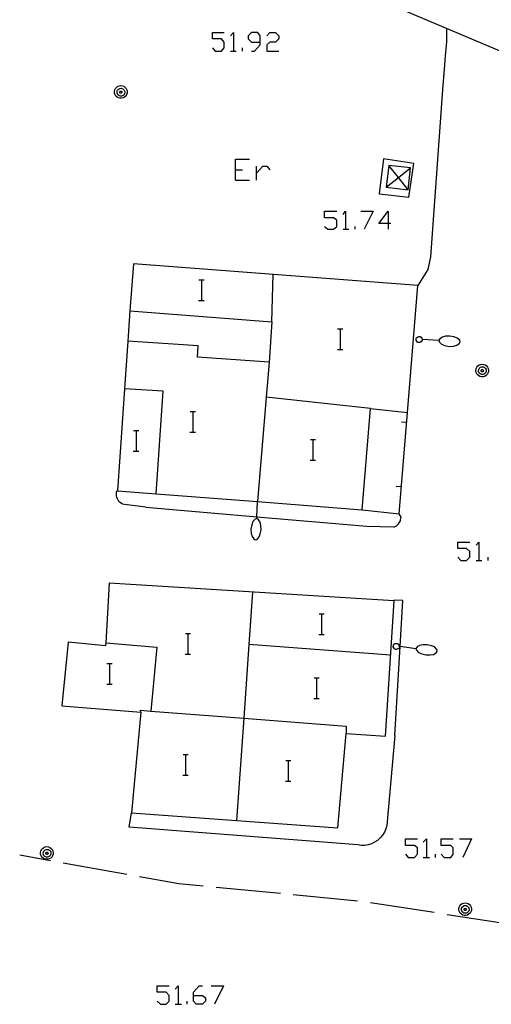
# Model space of a CAD drawing. Units: inches. Extents: x 674403 to 678122, y 4175303 to 4177692.
# Drawn here: x 676381 to 676418, y 4175517 to 4175594 of the extents above; entities that cross this region are included whole.
import ezdxf

# ---------------------------------------------------------------- set-up
doc = ezdxf.new("R2010")
doc.units = ezdxf.units.IN
doc.header["$MEASUREMENT"] = 0
doc.layers.add('Cartografia', color=7, linetype='Continuous')

# ---------------------------------------------------------------- blocks, each defined once
blk = doc.blocks.new('45')
at = {"layer": 'Cartografia', "color": 7, "linetype": 'Continuous'}
for points in [[(676394.494, 4175517.916), (676394.494, 4175518.162), (676394.938, 4175518.655), (676395.184, 4175518.655)], [(676394.494, 4175517.916), (676395.184, 4175517.916), (676395.431, 4175517.719), (676395.431, 4175517.473), (676395.184, 4175517.226), (676394.692, 4175517.226), (676394.494, 4175517.473), (676394.494, 4175517.916)]]:
    blk.add_lwpolyline(points, dxfattribs=at)
blk = doc.blocks.new('93')
at = {"layer": 'Cartografia', "color": 7, "linetype": 'Continuous'}
for points in [[(676399.668, 4175591.771), (676399.668, 4175592.264), (676399.471, 4175592.51), (676398.978, 4175592.51), (676398.732, 4175592.264), (676398.732, 4175592.018), (676398.978, 4175591.771), (676399.668, 4175591.771)], [(676398.978, 4175591.082), (676399.225, 4175591.082), (676399.668, 4175591.574), (676399.668, 4175591.771)]]:
    blk.add_lwpolyline(points, dxfattribs=at)
blk = doc.blocks.new('96')
at = {"layer": 'Cartografia', "color": 7, "linetype": 'Continuous'}
for points in [[(676409.571, 4175577.729), (676408.832, 4175577.729), (676409.571, 4175578.666), (676409.571, 4175577.729)], [(676409.571, 4175577.729), (676409.571, 4175577.286)], [(676409.768, 4175577.729), (676409.571, 4175577.729)]]:
    blk.add_lwpolyline(points, dxfattribs=at)

msp = doc.modelspace()

# ---------------------------------------------------------------- linework, layer by layer
at = {"layer": 'Cartografia', "color": 7, "linetype": 'Continuous'}
for points in [[(676434.127, 4175584.37), (676399.967, 4175598.81)], [(676395.973, 4175591.328), (676396.17, 4175591.082), (676396.663, 4175591.082), (676396.86, 4175591.328), (676396.86, 4175591.771), (676396.663, 4175592.018), (676395.973, 4175592.018), (676395.973, 4175592.51), (676396.86, 4175592.51)], [(676397.352, 4175592.264), (676397.599, 4175592.51), (676397.599, 4175591.082)], [(676400.161, 4175592.264), (676400.407, 4175592.51), (676400.851, 4175592.51), (676401.097, 4175592.264), (676401.097, 4175592.018), (676400.851, 4175591.771), (676400.407, 4175591.771), (676400.161, 4175591.574), (676400.161, 4175591.082), (676401.097, 4175591.082)], [(676414.067, 4175592.84), (676414.087, 4175591.81), (676413.967, 4175590.71), (676413.897, 4175589.66), (676413.797, 4175588.44), (676412.827, 4175575.15), (676412.627, 4175574.16), (676411.857, 4175572.91)], [(676398.289, 4175591.082), (676398.289, 4175591.328)], [(676397.352, 4175591.082), (676397.599, 4175591.082), (676397.796, 4175591.082)], [(676388.877, 4175588.41), (676388.997, 4175588.39), (676389.107, 4175588.35), (676389.207, 4175588.27), (676389.287, 4175588.18), (676389.337, 4175588.07), (676389.367, 4175587.95), (676389.357, 4175587.82), (676389.317, 4175587.7), (676389.257, 4175587.6), (676389.167, 4175587.52), (676389.057, 4175587.46), (676388.937, 4175587.43), (676388.807, 4175587.43), (676388.687, 4175587.46), (676388.577, 4175587.52), (676388.487, 4175587.6), (676388.427, 4175587.7), (676388.387, 4175587.82), (676388.377, 4175587.95), (676388.407, 4175588.07), (676388.457, 4175588.18), (676388.537, 4175588.27), (676388.637, 4175588.35), (676388.747, 4175588.39), (676388.877, 4175588.41)], [(676388.887, 4175588.2), (676388.957, 4175588.19), (676389.027, 4175588.16), (676389.087, 4175588.11), (676389.137, 4175588.06), (676389.167, 4175587.99), (676389.177, 4175587.91), (676389.177, 4175587.84), (676389.157, 4175587.77), (676389.117, 4175587.7), (676389.057, 4175587.65), (676388.997, 4175587.62), (676388.917, 4175587.6), (676388.847, 4175587.6), (676388.767, 4175587.62), (676388.707, 4175587.65), (676388.647, 4175587.7), (676388.607, 4175587.77), (676388.587, 4175587.84), (676388.587, 4175587.91), (676388.597, 4175587.99), (676388.627, 4175588.06), (676388.677, 4175588.11), (676388.737, 4175588.16), (676388.807, 4175588.19), (676388.887, 4175588.2)], [(676388.877, 4175587.98), (676388.897, 4175587.98), (676388.917, 4175587.97), (676388.927, 4175587.96), (676388.947, 4175587.94), (676388.957, 4175587.92), (676388.957, 4175587.9), (676388.957, 4175587.88), (676388.947, 4175587.86), (676388.937, 4175587.84), (676388.927, 4175587.83), (676388.907, 4175587.82), (676388.887, 4175587.81), (676388.857, 4175587.81), (676388.837, 4175587.82), (676388.817, 4175587.83), (676388.807, 4175587.84), (676388.797, 4175587.86), (676388.787, 4175587.88), (676388.787, 4175587.9), (676388.787, 4175587.92), (676388.797, 4175587.94), (676388.817, 4175587.96), (676388.827, 4175587.97), (676388.847, 4175587.98), (676388.877, 4175587.98)], [(676397.747, 4175581.08), (676397.747, 4175581.868), (676397.747, 4175582.706), (676398.831, 4175582.706)], [(676409.207, 4175582.73), (676408.857, 4175580.03), (676411.167, 4175579.77), (676411.557, 4175582.36), (676409.207, 4175582.73)], [(676409.417, 4175580.53), (676411.107, 4175580.34), (676411.297, 4175582.03), (676409.607, 4175582.22), (676409.417, 4175580.53)], [(676411.107, 4175580.34), (676410.357, 4175581.28), (676409.607, 4175582.22)], [(676397.747, 4175581.868), (676398.289, 4175581.868)], [(676399.372, 4175581.08), (676399.372, 4175581.622), (676399.372, 4175582.164)], [(676399.372, 4175581.622), (676399.865, 4175582.164), (676400.161, 4175582.164), (676400.407, 4175581.868)], [(676409.417, 4175580.53), (676410.357, 4175581.28), (676411.297, 4175582.03)], [(676397.747, 4175581.08), (676398.83, 4175581.08)], [(676404.644, 4175577.483), (676404.891, 4175577.286), (676405.334, 4175577.286), (676405.58, 4175577.483), (676405.58, 4175577.976), (676405.334, 4175578.173), (676404.644, 4175578.173), (676404.644, 4175578.666), (676405.58, 4175578.666)], [(676406.073, 4175578.419), (676406.27, 4175578.666), (676406.27, 4175577.286)], [(676407.453, 4175578.666), (676408.389, 4175578.666), (676407.699, 4175577.286)], [(676406.073, 4175577.286), (676406.27, 4175577.286), (676406.517, 4175577.286)], [(676407.009, 4175577.286), (676407.009, 4175577.483)], [(676408.187, 4175563.4), (676411.067, 4175563.09), (676411.857, 4175572.91), (676389.857, 4175574.6), (676389.577, 4175570.95), (676400.557, 4175570.1), (676400.347, 4175566.97), (676394.807, 4175567.37), (676394.867, 4175568.24), (676389.427, 4175568.61), (676389.165, 4175564.909), (676388.607, 4175557.02), (676391.607, 4175556.786), (676399.457, 4175556.173), (676407.557, 4175555.54), (676408.187, 4175563.4)], [(676394.91, 4175573.357), (676395.13, 4175573.357), (676395.31, 4175573.357)], [(676395.13, 4175571.757), (676395.13, 4175573.357)], [(676400.557, 4175570.1), (676400.667, 4175573.76)], [(676394.89, 4175571.757), (676395.13, 4175571.757), (676395.31, 4175571.757)], [(676389.577, 4175570.95), (676389.427, 4175568.61)], [(676405.65, 4175569.557), (676405.87, 4175569.557), (676406.05, 4175569.557)], [(676405.87, 4175567.957), (676405.87, 4175569.557)], [(676411.717, 4175568.67), (676411.737, 4175568.78)], [(676411.827, 4175568.54), (676411.717, 4175568.67)], [(676411.737, 4175568.84), (676411.777, 4175568.9)], [(676411.737, 4175568.78), (676411.737, 4175568.84)], [(676411.777, 4175568.9), (676411.847, 4175568.95)], [(676411.887, 4175568.5), (676411.827, 4175568.54)], [(676411.847, 4175568.95), (676411.907, 4175568.94)], [(676411.947, 4175568.5), (676411.887, 4175568.5)], [(676411.907, 4175568.94), (676411.957, 4175568.97)], [(676411.997, 4175568.49), (676411.947, 4175568.5)], [(676411.957, 4175568.97), (676411.987, 4175568.96)], [(676411.987, 4175568.96), (676412.047, 4175568.96)], [(676412.057, 4175568.51), (676411.997, 4175568.49)], [(676412.047, 4175568.96), (676412.107, 4175568.92)], [(676412.097, 4175568.57), (676412.057, 4175568.51)], [(676412.157, 4175568.59), (676412.097, 4175568.57)], [(676412.107, 4175568.92), (676412.157, 4175568.85)], [(676412.157, 4175568.85), (676412.177, 4175568.82)], [(676412.187, 4175568.65), (676412.157, 4175568.59)], [(676413.487, 4175568.65), (676412.203, 4175568.737), (676412.167, 4175568.74)], [(676412.177, 4175568.82), (676412.207, 4175568.76)], [(676412.207, 4175568.76), (676412.203, 4175568.737), (676412.187, 4175568.65)], [(676413.567, 4175568.79), (676413.487, 4175568.65)], [(676413.487, 4175568.65), (676413.537, 4175568.53)], [(676413.537, 4175568.53), (676413.697, 4175568.36)], [(676413.767, 4175568.92), (676413.567, 4175568.79)], [(676414.007, 4175568.98), (676413.767, 4175568.92)], [(676414.347, 4175569), (676414.007, 4175568.98)], [(676414.667, 4175568.93), (676414.347, 4175569)], [(676414.897, 4175568.85), (676414.667, 4175568.93)], [(676415.097, 4175568.69), (676414.897, 4175568.85)], [(676415.067, 4175568.42), (676415.137, 4175568.53)], [(676415.137, 4175568.53), (676415.097, 4175568.69)], [(676405.63, 4175567.957), (676405.87, 4175567.957), (676406.05, 4175567.957)], [(676413.697, 4175568.36), (676413.957, 4175568.27)], [(676413.957, 4175568.27), (676414.287, 4175568.2)], [(676414.287, 4175568.2), (676414.617, 4175568.23)], [(676414.617, 4175568.23), (676414.867, 4175568.29)], [(676414.867, 4175568.29), (676415.067, 4175568.42)], [(676400.347, 4175566.97), (676400.125, 4175564.279), (676399.457, 4175556.173), (676399.457, 4175556.17)], [(676416.847, 4175566.83), (676416.967, 4175566.81), (676417.077, 4175566.77), (676417.177, 4175566.69), (676417.257, 4175566.6), (676417.307, 4175566.49), (676417.337, 4175566.37), (676417.327, 4175566.24), (676417.287, 4175566.12), (676417.227, 4175566.02), (676417.137, 4175565.94), (676417.027, 4175565.88), (676416.907, 4175565.85), (676416.777, 4175565.85), (676416.657, 4175565.88), (676416.547, 4175565.94), (676416.457, 4175566.02), (676416.397, 4175566.12), (676416.357, 4175566.24), (676416.347, 4175566.37), (676416.377, 4175566.49), (676416.427, 4175566.6), (676416.507, 4175566.69), (676416.607, 4175566.77), (676416.717, 4175566.81), (676416.847, 4175566.83)], [(676416.857, 4175566.62), (676416.927, 4175566.61), (676416.997, 4175566.58), (676417.057, 4175566.53), (676417.107, 4175566.48), (676417.137, 4175566.41), (676417.147, 4175566.33), (676417.147, 4175566.26), (676417.127, 4175566.19), (676417.087, 4175566.12), (676417.027, 4175566.07), (676416.967, 4175566.04), (676416.887, 4175566.02), (676416.817, 4175566.02), (676416.737, 4175566.04), (676416.677, 4175566.07), (676416.617, 4175566.12), (676416.577, 4175566.19), (676416.557, 4175566.26), (676416.557, 4175566.33), (676416.567, 4175566.41), (676416.597, 4175566.48), (676416.647, 4175566.53), (676416.707, 4175566.58), (676416.777, 4175566.61), (676416.857, 4175566.62)], [(676416.847, 4175566.4), (676416.867, 4175566.4), (676416.887, 4175566.39), (676416.897, 4175566.38), (676416.917, 4175566.36), (676416.927, 4175566.34), (676416.927, 4175566.32), (676416.927, 4175566.3), (676416.917, 4175566.28), (676416.907, 4175566.26), (676416.897, 4175566.25), (676416.877, 4175566.24), (676416.857, 4175566.23), (676416.827, 4175566.23), (676416.807, 4175566.24), (676416.787, 4175566.25), (676416.777, 4175566.26), (676416.767, 4175566.28), (676416.757, 4175566.3), (676416.757, 4175566.32), (676416.757, 4175566.34), (676416.767, 4175566.36), (676416.787, 4175566.38), (676416.797, 4175566.39), (676416.817, 4175566.4), (676416.847, 4175566.4)], [(676391.607, 4175556.78), (676391.607, 4175556.786), (676392.137, 4175564.72), (676389.165, 4175564.909), (676389.157, 4175564.91)], [(676408.187, 4175563.4), (676400.125, 4175564.279), (676400.117, 4175564.28)], [(676394.24, 4175563.147), (676394.46, 4175563.147), (676394.64, 4175563.147)], [(676394.46, 4175561.547), (676394.46, 4175563.147)], [(676407.557, 4175555.54), (676410.407, 4175555.23), (676411.067, 4175563.09)], [(676410.597, 4175562.36), (676410.997, 4175562.33)], [(676389.86, 4175561.687), (676390.08, 4175561.687), (676390.26, 4175561.687)], [(676390.08, 4175560.087), (676390.08, 4175561.687)], [(676394.22, 4175561.547), (676394.46, 4175561.547), (676394.64, 4175561.547)], [(676403.55, 4175560.987), (676403.77, 4175560.987), (676403.95, 4175560.987)], [(676403.77, 4175559.387), (676403.77, 4175560.987)], [(676389.84, 4175560.087), (676390.08, 4175560.087), (676390.26, 4175560.087)], [(676403.53, 4175559.387), (676403.77, 4175559.387), (676403.95, 4175559.387)], [(676390.807, 4175555.74), (676389.157, 4175555.94), (676389.037, 4175555.98), (676388.927, 4175556.04), (676388.827, 4175556.11), (676388.747, 4175556.19), (676388.667, 4175556.29), (676388.607, 4175556.4), (676388.567, 4175556.51), (676388.537, 4175556.63), (676388.527, 4175556.75), (676388.527, 4175556.87), (676388.557, 4175557), (676388.607, 4175557.02)], [(676410.177, 4175557.38), (676410.577, 4175557.35)], [(676390.807, 4175555.74), (676399.394, 4175555.002), (676407.907, 4175554.27)], [(676399.387, 4175554.86), (676399.394, 4175555.002), (676399.457, 4175556.17)], [(676399.267, 4175554.81), (676399.097, 4175554.64)], [(676399.387, 4175554.86), (676399.267, 4175554.81)], [(676399.517, 4175554.77), (676399.387, 4175554.86)], [(676399.647, 4175554.58), (676399.517, 4175554.77)], [(676407.907, 4175554.27), (676409.977, 4175554.21), (676410.057, 4175554.23), (676410.147, 4175554.27), (676410.227, 4175554.32), (676410.297, 4175554.38), (676410.357, 4175554.45), (676410.417, 4175554.52), (676410.467, 4175554.6), (676410.507, 4175554.68), (676410.527, 4175554.77), (676410.547, 4175554.86), (676410.557, 4175554.96), (676410.407, 4175555.23)], [(676399.017, 4175554.38), (676398.937, 4175554.05)], [(676398.937, 4175554.05), (676398.967, 4175553.72)], [(676399.097, 4175554.64), (676399.017, 4175554.38)], [(676399.717, 4175554.33), (676399.647, 4175554.58)], [(676399.667, 4175553.67), (676399.727, 4175554)], [(676399.727, 4175554), (676399.717, 4175554.33)], [(676398.967, 4175553.72), (676399.037, 4175553.47)], [(676399.037, 4175553.47), (676399.167, 4175553.28)], [(676399.167, 4175553.28), (676399.277, 4175553.21)], [(676399.277, 4175553.21), (676399.437, 4175553.25)], [(676399.437, 4175553.25), (676399.587, 4175553.44)], [(676399.587, 4175553.44), (676399.667, 4175553.67)], [(676414.942, 4175551.863), (676415.188, 4175551.616), (676415.631, 4175551.616), (676415.878, 4175551.863), (676415.878, 4175552.306), (676415.631, 4175552.552), (676414.942, 4175552.552), (676414.942, 4175553.045), (676415.878, 4175553.045)], [(676416.37, 4175552.799), (676416.568, 4175553.045), (676416.568, 4175551.616)], [(676417.307, 4175551.616), (676417.307, 4175551.863)], [(676416.37, 4175551.616), (676416.568, 4175551.616), (676416.814, 4175551.616)], [(676397.827, 4175531.465), (676405.677, 4175530.9), (676406.317, 4175538.2), (676409.367, 4175537.99), (676410.017, 4175548.48), (676410.007, 4175548.48), (676387.977, 4175549.85), (676387.699, 4175545.22), (676387.687, 4175545.01), (676384.787, 4175545.28), (676384.317, 4175540.36), (676390.427, 4175539.85), (676389.707, 4175532.05), (676397.827, 4175531.465)], [(676399.067, 4175549.16), (676398.782, 4175545.1), (676398.382, 4175539.388), (676397.827, 4175531.465), (676397.827, 4175531.46)], [(676410.087, 4175538.05), (676410.489, 4175544.938), (676410.697, 4175548.51), (676410.017, 4175548.54), (676410.007, 4175548.48), (676410.007, 4175548.48)], [(676404.22, 4175547.467), (676404.44, 4175547.467), (676404.62, 4175547.467)], [(676404.44, 4175545.867), (676404.44, 4175547.467)], [(676393.87, 4175545.947), (676394.09, 4175545.947), (676394.27, 4175545.947)], [(676394.09, 4175544.347), (676394.09, 4175545.947)], [(676404.2, 4175545.867), (676404.44, 4175545.867), (676404.62, 4175545.867)], [(676387.697, 4175545.22), (676387.699, 4175545.22), (676391.657, 4175544.89), (676391.188, 4175539.949), (676391.187, 4175539.94)], [(676409.747, 4175544.27), (676398.782, 4175545.1), (676398.777, 4175545.1)], [(676409.947, 4175544.91), (676409.967, 4175545.01)], [(676410.047, 4175544.77), (676409.947, 4175544.91)], [(676409.967, 4175545.01), (676409.977, 4175545.07)], [(676409.977, 4175545.07), (676410.017, 4175545.13)], [(676410.017, 4175545.13), (676410.087, 4175545.18)], [(676410.087, 4175545.18), (676410.147, 4175545.17)], [(676410.147, 4175545.17), (676410.197, 4175545.19)], [(676410.197, 4175545.19), (676410.227, 4175545.18)], [(676410.227, 4175545.18), (676410.287, 4175545.17)], [(676410.287, 4175545.17), (676410.347, 4175545.13)], [(676410.377, 4175544.8), (676410.307, 4175544.78)], [(676410.347, 4175545.13), (676410.387, 4175545.06)], [(676410.417, 4175544.85), (676410.377, 4175544.8)], [(676410.387, 4175545.06), (676410.417, 4175545.03)], [(676411.707, 4175544.78), (676410.489, 4175544.938), (676410.433, 4175544.945), (676410.397, 4175544.95)], [(676410.417, 4175545.03), (676410.437, 4175544.97)], [(676410.437, 4175544.97), (676410.433, 4175544.945), (676410.417, 4175544.85)], [(676411.797, 4175544.92), (676411.707, 4175544.78)], [(676411.997, 4175545.03), (676411.797, 4175544.92)], [(676412.247, 4175545.08), (676411.997, 4175545.03)], [(676412.587, 4175545.08), (676412.247, 4175545.08)], [(676412.907, 4175545), (676412.587, 4175545.08)], [(676413.137, 4175544.91), (676412.907, 4175545)], [(676413.317, 4175544.72), (676413.137, 4175544.91)], [(676393.85, 4175544.347), (676394.09, 4175544.347), (676394.27, 4175544.347)], [(676410.097, 4175544.73), (676410.047, 4175544.77)], [(676410.157, 4175544.72), (676410.097, 4175544.73)], [(676410.207, 4175544.71), (676410.157, 4175544.72)], [(676410.267, 4175544.73), (676410.207, 4175544.71)], [(676410.307, 4175544.78), (676410.267, 4175544.73)], [(676411.707, 4175544.78), (676411.747, 4175544.66)], [(676411.747, 4175544.66), (676411.907, 4175544.48)], [(676411.907, 4175544.48), (676412.157, 4175544.37)], [(676412.157, 4175544.37), (676412.477, 4175544.29)], [(676412.477, 4175544.29), (676412.817, 4175544.29)], [(676412.817, 4175544.29), (676413.067, 4175544.34)], [(676413.067, 4175544.34), (676413.267, 4175544.46)], [(676413.267, 4175544.46), (676413.347, 4175544.56)], [(676413.347, 4175544.56), (676413.317, 4175544.72)], [(676387.8, 4175543.627), (676388.02, 4175543.627), (676388.2, 4175543.627)], [(676388.02, 4175542.027), (676388.02, 4175543.627)], [(676403.83, 4175542.527), (676404.05, 4175542.527), (676404.23, 4175542.527)], [(676404.05, 4175540.927), (676404.05, 4175542.527)], [(676387.78, 4175542.027), (676388.02, 4175542.027), (676388.2, 4175542.027)], [(676403.81, 4175540.927), (676404.05, 4175540.927), (676404.23, 4175540.927)], [(676390.427, 4175539.85), (676390.407, 4175540.01), (676391.188, 4175539.949), (676398.382, 4175539.388), (676406.307, 4175538.77), (676406.317, 4175538.2)], [(676410.087, 4175538.05), (676409.447, 4175531.08), (676409.377, 4175530.81), (676409.267, 4175530.56), (676409.127, 4175530.33), (676408.947, 4175530.12), (676408.747, 4175529.93), (676408.517, 4175529.78), (676408.277, 4175529.66), (676408.017, 4175529.58), (676407.747, 4175529.54), (676407.477, 4175529.54), (676407.207, 4175529.58), (676389.517, 4175530.95), (676389.707, 4175532.05)], [(676393.69, 4175536.587), (676393.91, 4175536.587), (676394.09, 4175536.587)], [(676393.91, 4175534.987), (676393.91, 4175536.587)], [(676401.63, 4175536.107), (676401.85, 4175536.107), (676402.03, 4175536.107)], [(676401.85, 4175534.507), (676401.85, 4175536.107)], [(676393.67, 4175534.987), (676393.91, 4175534.987), (676394.09, 4175534.987)], [(676401.61, 4175534.507), (676401.85, 4175534.507), (676402.03, 4175534.507)], [(676410.901, 4175528.854), (676411.098, 4175528.607), (676411.591, 4175528.607), (676411.838, 4175528.854), (676411.838, 4175529.346), (676411.591, 4175529.543), (676410.901, 4175529.543), (676410.901, 4175530.036), (676411.838, 4175530.036)], [(676412.281, 4175529.79), (676412.527, 4175530.036), (676412.527, 4175528.607)], [(676413.661, 4175528.854), (676413.907, 4175528.607), (676414.4, 4175528.607), (676414.597, 4175528.854), (676414.597, 4175529.346), (676414.4, 4175529.543), (676413.661, 4175529.543), (676413.661, 4175530.036), (676414.597, 4175530.036)], [(676415.089, 4175530.036), (676416.025, 4175530.036), (676415.336, 4175528.607)], [(676383.417, 4175528.34), (676381.047, 4175528.77)], [(676383.157, 4175529.44), (676383.277, 4175529.42), (676383.387, 4175529.38), (676383.487, 4175529.3), (676383.567, 4175529.21), (676383.617, 4175529.1), (676383.647, 4175528.98), (676383.637, 4175528.85), (676383.597, 4175528.73), (676383.537, 4175528.63), (676383.447, 4175528.55), (676383.337, 4175528.49), (676383.217, 4175528.46), (676383.087, 4175528.46), (676382.967, 4175528.49), (676382.857, 4175528.55), (676382.767, 4175528.63), (676382.707, 4175528.73), (676382.667, 4175528.85), (676382.657, 4175528.98), (676382.687, 4175529.1), (676382.737, 4175529.21), (676382.817, 4175529.3), (676382.917, 4175529.38), (676383.027, 4175529.42), (676383.157, 4175529.44)], [(676383.167, 4175529.23), (676383.237, 4175529.22), (676383.307, 4175529.19), (676383.367, 4175529.14), (676383.417, 4175529.09), (676383.447, 4175529.02), (676383.457, 4175528.94), (676383.457, 4175528.87), (676383.437, 4175528.8), (676383.397, 4175528.73), (676383.337, 4175528.68), (676383.277, 4175528.65), (676383.197, 4175528.63), (676383.127, 4175528.63), (676383.047, 4175528.65), (676382.987, 4175528.68), (676382.927, 4175528.73), (676382.887, 4175528.8), (676382.867, 4175528.87), (676382.867, 4175528.94), (676382.877, 4175529.02), (676382.907, 4175529.09), (676382.957, 4175529.14), (676383.017, 4175529.19), (676383.087, 4175529.22), (676383.167, 4175529.23)], [(676383.157, 4175529.01), (676383.177, 4175529.01), (676383.197, 4175529), (676383.207, 4175528.99), (676383.227, 4175528.97), (676383.237, 4175528.95), (676383.237, 4175528.93), (676383.237, 4175528.91), (676383.227, 4175528.89), (676383.217, 4175528.87), (676383.207, 4175528.86), (676383.187, 4175528.85), (676383.167, 4175528.84), (676383.137, 4175528.84), (676383.117, 4175528.85), (676383.097, 4175528.86), (676383.087, 4175528.87), (676383.077, 4175528.89), (676383.067, 4175528.91), (676383.067, 4175528.93), (676383.067, 4175528.95), (676383.077, 4175528.97), (676383.097, 4175528.99), (676383.107, 4175529), (676383.127, 4175529.01), (676383.157, 4175529.01)], [(676413.217, 4175528.607), (676413.217, 4175528.854)], [(676389.327, 4175527.28), (676384.397, 4175528.16)], [(676412.281, 4175528.607), (676412.527, 4175528.607), (676412.774, 4175528.607)], [(676395.247, 4175526.37), (676393.357, 4175526.56), (676390.307, 4175527.1)], [(676401.227, 4175525.8), (676396.247, 4175526.28)], [(676407.197, 4175525.22), (676402.217, 4175525.7)], [(676413.127, 4175524.33), (676408.187, 4175525.09)], [(676415.527, 4175525.09), (676415.647, 4175525.07), (676415.757, 4175525.03), (676415.857, 4175524.95), (676415.937, 4175524.86), (676415.987, 4175524.75), (676416.017, 4175524.63), (676416.007, 4175524.5), (676415.967, 4175524.38), (676415.907, 4175524.28), (676415.817, 4175524.2), (676415.707, 4175524.14), (676415.587, 4175524.11), (676415.457, 4175524.11), (676415.337, 4175524.14), (676415.227, 4175524.2), (676415.137, 4175524.28), (676415.077, 4175524.38), (676415.037, 4175524.5), (676415.027, 4175524.63), (676415.057, 4175524.75), (676415.107, 4175524.86), (676415.187, 4175524.95), (676415.287, 4175525.03), (676415.397, 4175525.07), (676415.527, 4175525.09)], [(676415.537, 4175524.88), (676415.607, 4175524.87), (676415.677, 4175524.84), (676415.737, 4175524.79), (676415.787, 4175524.74), (676415.817, 4175524.67), (676415.827, 4175524.59), (676415.827, 4175524.52), (676415.807, 4175524.45), (676415.767, 4175524.38), (676415.707, 4175524.33), (676415.647, 4175524.3), (676415.567, 4175524.28), (676415.497, 4175524.28), (676415.417, 4175524.3), (676415.357, 4175524.33), (676415.297, 4175524.38), (676415.257, 4175524.45), (676415.237, 4175524.52), (676415.237, 4175524.59), (676415.247, 4175524.67), (676415.277, 4175524.74), (676415.327, 4175524.79), (676415.387, 4175524.84), (676415.457, 4175524.87), (676415.537, 4175524.88)], [(676415.527, 4175524.66), (676415.547, 4175524.66), (676415.567, 4175524.65), (676415.577, 4175524.64), (676415.597, 4175524.62), (676415.607, 4175524.6), (676415.607, 4175524.58), (676415.607, 4175524.56), (676415.597, 4175524.54), (676415.587, 4175524.52), (676415.577, 4175524.51), (676415.557, 4175524.5), (676415.537, 4175524.49), (676415.507, 4175524.49), (676415.487, 4175524.5), (676415.467, 4175524.51), (676415.457, 4175524.52), (676415.447, 4175524.54), (676415.437, 4175524.56), (676415.437, 4175524.58), (676415.437, 4175524.6), (676415.447, 4175524.62), (676415.467, 4175524.64), (676415.477, 4175524.65), (676415.497, 4175524.66), (676415.527, 4175524.66)], [(676419.057, 4175523.41), (676414.117, 4175524.17)], [(676391.686, 4175517.473), (676391.932, 4175517.226), (676392.376, 4175517.226), (676392.622, 4175517.473), (676392.622, 4175517.916), (676392.376, 4175518.162), (676391.686, 4175518.162), (676391.686, 4175518.655), (676392.622, 4175518.655)], [(676393.066, 4175518.409), (676393.312, 4175518.655), (676393.312, 4175517.226)], [(676395.874, 4175518.655), (676396.81, 4175518.655), (676396.12, 4175517.226)], [(676394.002, 4175517.226), (676394.002, 4175517.473)], [(676393.066, 4175517.226), (676393.312, 4175517.226), (676393.558, 4175517.226)]]:
    msp.add_lwpolyline(points, dxfattribs=at)

# ---------------------------------------------------------------- block references
at = {"layer": 'Cartografia'}
for name in ['93', '96', '45']:
    msp.add_blockref(name, (0, 0), dxfattribs=at)

doc.saveas('drawing.dxf')
